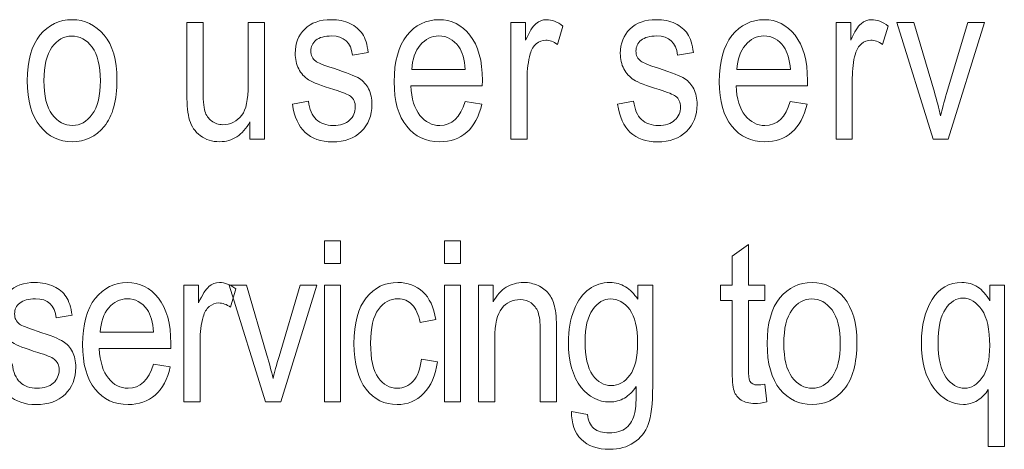
# Model space of a CAD drawing. Units: inches. Extents: x 2137 to 2643, y 740 to 1423.
# Drawn here: x 2203 to 2216, y 1205 to 1211 of the extents above; entities that cross this region are included whole.
import ezdxf

# ---------------------------------------------------------------- set-up
doc = ezdxf.new("R2010")
doc.units = ezdxf.units.IN
doc.header["$MEASUREMENT"] = 0

msp = doc.modelspace()

# ---------------------------------------------------------------- linework, layer by layer
at = {"color": 7, "lineweight": 13}
for points, knots in [([(2202.891, 1209.923), (2202.891, 1210.195), (2202.948, 1210.4), (2203.063, 1210.539), (2203.063, 1210.539), (2203.177, 1210.677), (2203.322, 1210.747), (2203.497, 1210.747), (2203.497, 1210.747), (2203.669, 1210.747), (2203.813, 1210.677), (2203.929, 1210.539), (2203.929, 1210.539), (2204.045, 1210.4), (2204.103, 1210.201), (2204.103, 1209.939), (2204.103, 1209.939), (2204.103, 1209.656), (2204.046, 1209.445), (2203.932, 1209.306), (2203.932, 1209.306), (2203.818, 1209.168), (2203.673, 1209.099), (2203.497, 1209.099), (2203.497, 1209.099), (2203.324, 1209.099), (2203.179, 1209.168), (2203.064, 1209.307), (2203.064, 1209.307), (2202.949, 1209.446), (2202.891, 1209.652), (2202.891, 1209.923)], [0, 0, 0, 0, 0.125, 0.125, 0.125, 0.125, 0.25, 0.25, 0.25, 0.25, 0.375, 0.375, 0.375, 0.375, 0.5, 0.5, 0.5, 0.5, 0.625, 0.625, 0.625, 0.625, 0.75, 0.75, 0.75, 0.75, 0.875, 0.875, 0.875, 0.875, 1, 1, 1, 1]), ([(2206.474, 1209.605), (2206.474, 1209.605), (2206.691, 1209.647), (2206.691, 1209.647), (2206.691, 1209.647), (2206.703, 1209.535), (2206.739, 1209.453), (2206.796, 1209.4), (2206.796, 1209.4), (2206.853, 1209.346), (2206.93, 1209.318), (2207.024, 1209.318), (2207.024, 1209.318), (2207.12, 1209.318), (2207.193, 1209.342), (2207.245, 1209.389), (2207.245, 1209.389), (2207.297, 1209.436), (2207.323, 1209.496), (2207.323, 1209.568), (2207.323, 1209.568), (2207.323, 1209.631), (2207.301, 1209.679), (2207.256, 1209.713), (2207.256, 1209.713), (2207.226, 1209.737), (2207.151, 1209.767), (2207.034, 1209.802), (2207.034, 1209.802), (2206.863, 1209.855), (2206.749, 1209.899), (2206.692, 1209.936), (2206.692, 1209.936), (2206.635, 1209.972), (2206.59, 1210.021), (2206.558, 1210.083), (2206.558, 1210.083), (2206.527, 1210.144), (2206.511, 1210.214), (2206.511, 1210.292), (2206.511, 1210.292), (2206.511, 1210.427), (2206.554, 1210.537), (2206.64, 1210.621), (2206.64, 1210.621), (2206.726, 1210.705), (2206.846, 1210.747), (2206.998, 1210.747), (2206.998, 1210.747), (2207.094, 1210.747), (2207.178, 1210.729), (2207.251, 1210.695), (2207.251, 1210.695), (2207.324, 1210.66), (2207.379, 1210.613), (2207.418, 1210.555), (2207.418, 1210.555), (2207.457, 1210.496), (2207.484, 1210.413), (2207.498, 1210.305), (2207.498, 1210.305), (2207.498, 1210.305), (2207.284, 1210.269), (2207.284, 1210.269), (2207.284, 1210.269), (2207.265, 1210.44), (2207.171, 1210.527), (2207.004, 1210.527), (2207.004, 1210.527), (2206.909, 1210.527), (2206.838, 1210.507), (2206.791, 1210.47), (2206.791, 1210.47), (2206.745, 1210.432), (2206.722, 1210.383), (2206.722, 1210.324), (2206.722, 1210.324), (2206.722, 1210.265), (2206.744, 1210.219), (2206.788, 1210.185), (2206.788, 1210.185), (2206.815, 1210.165), (2206.894, 1210.134), (2207.026, 1210.091), (2207.026, 1210.091), (2207.207, 1210.032), (2207.324, 1209.985), (2207.378, 1209.952), (2207.378, 1209.952), (2207.431, 1209.917), (2207.473, 1209.871), (2207.503, 1209.812), (2207.503, 1209.812), (2207.532, 1209.753), (2207.547, 1209.683), (2207.547, 1209.602), (2207.547, 1209.602), (2207.547, 1209.452), (2207.499, 1209.33), (2207.404, 1209.237), (2207.404, 1209.237), (2207.308, 1209.144), (2207.178, 1209.097), (2207.013, 1209.097), (2207.013, 1209.097), (2206.703, 1209.097), (2206.523, 1209.267), (2206.474, 1209.605)], [0, 0, 0, 0, 0.037037, 0.037037, 0.037037, 0.037037, 0.074074, 0.074074, 0.074074, 0.074074, 0.111111, 0.111111, 0.111111, 0.111111, 0.148148, 0.148148, 0.148148, 0.148148, 0.185185, 0.185185, 0.185185, 0.185185, 0.222222, 0.222222, 0.222222, 0.222222, 0.259259, 0.259259, 0.259259, 0.259259, 0.296296, 0.296296, 0.296296, 0.296296, 0.333333, 0.333333, 0.333333, 0.333333, 0.37037, 0.37037, 0.37037, 0.37037, 0.407407, 0.407407, 0.407407, 0.407407, 0.444444, 0.444444, 0.444444, 0.444444, 0.481481, 0.481481, 0.481481, 0.481481, 0.518519, 0.518519, 0.518519, 0.518519, 0.555556, 0.555556, 0.555556, 0.555556, 0.592593, 0.592593, 0.592593, 0.592593, 0.62963, 0.62963, 0.62963, 0.62963, 0.666667, 0.666667, 0.666667, 0.666667, 0.703704, 0.703704, 0.703704, 0.703704, 0.740741, 0.740741, 0.740741, 0.740741, 0.777778, 0.777778, 0.777778, 0.777778, 0.814815, 0.814815, 0.814815, 0.814815, 0.851852, 0.851852, 0.851852, 0.851852, 0.888889, 0.888889, 0.888889, 0.888889, 0.925926, 0.925926, 0.925926, 0.925926, 0.962963, 0.962963, 0.962963, 0.962963, 1, 1, 1, 1]), ([(2208.807, 1209.642), (2208.807, 1209.642), (2209.032, 1209.608), (2209.032, 1209.608), (2209.032, 1209.608), (2208.995, 1209.44), (2208.926, 1209.313), (2208.828, 1209.227), (2208.828, 1209.227), (2208.73, 1209.141), (2208.608, 1209.099), (2208.462, 1209.099), (2208.462, 1209.099), (2208.279, 1209.099), (2208.131, 1209.168), (2208.017, 1209.307), (2208.017, 1209.307), (2207.904, 1209.446), (2207.848, 1209.647), (2207.848, 1209.909), (2207.848, 1209.909), (2207.848, 1210.181), (2207.905, 1210.389), (2208.019, 1210.532), (2208.019, 1210.532), (2208.133, 1210.675), (2208.278, 1210.747), (2208.453, 1210.747), (2208.453, 1210.747), (2208.62, 1210.747), (2208.76, 1210.676), (2208.872, 1210.536), (2208.872, 1210.536), (2208.984, 1210.395), (2209.04, 1210.192), (2209.04, 1209.926), (2209.04, 1209.926), (2209.04, 1209.926), (2209.038, 1209.855), (2209.038, 1209.855), (2209.038, 1209.855), (2209.038, 1209.855), (2208.073, 1209.855), (2208.073, 1209.855), (2208.073, 1209.855), (2208.082, 1209.677), (2208.123, 1209.544), (2208.196, 1209.453), (2208.196, 1209.453), (2208.27, 1209.364), (2208.359, 1209.318), (2208.464, 1209.318), (2208.464, 1209.318), (2208.628, 1209.318), (2208.743, 1209.426), (2208.807, 1209.642)], [0, 0, 0, 0, 0.071429, 0.071429, 0.071429, 0.071429, 0.142857, 0.142857, 0.142857, 0.142857, 0.214286, 0.214286, 0.214286, 0.214286, 0.285714, 0.285714, 0.285714, 0.285714, 0.357143, 0.357143, 0.357143, 0.357143, 0.428571, 0.428571, 0.428571, 0.428571, 0.5, 0.5, 0.5, 0.5, 0.571429, 0.571429, 0.571429, 0.571429, 0.642857, 0.642857, 0.642857, 0.642857, 0.714286, 0.714286, 0.714286, 0.714286, 0.785714, 0.785714, 0.785714, 0.785714, 0.857143, 0.857143, 0.857143, 0.857143, 0.928571, 0.928571, 0.928571, 0.928571, 1, 1, 1, 1]), ([(2209.426, 1209.134), (2209.426, 1209.134), (2209.426, 1210.711), (2209.426, 1210.711), (2209.426, 1210.711), (2209.426, 1210.711), (2209.624, 1210.711), (2209.624, 1210.711), (2209.624, 1210.711), (2209.624, 1210.711), (2209.624, 1210.472), (2209.624, 1210.472), (2209.624, 1210.472), (2209.674, 1210.583), (2209.72, 1210.656), (2209.763, 1210.693), (2209.763, 1210.693), (2209.805, 1210.729), (2209.852, 1210.747), (2209.904, 1210.747), (2209.904, 1210.747), (2209.977, 1210.747), (2210.052, 1210.718), (2210.128, 1210.661), (2210.128, 1210.661), (2210.128, 1210.661), (2210.054, 1210.412), (2210.054, 1210.412), (2210.054, 1210.412), (2210, 1210.451), (2209.947, 1210.471), (2209.895, 1210.471), (2209.895, 1210.471), (2209.849, 1210.471), (2209.806, 1210.454), (2209.767, 1210.422), (2209.767, 1210.422), (2209.729, 1210.389), (2209.701, 1210.343), (2209.686, 1210.285), (2209.686, 1210.285), (2209.658, 1210.183), (2209.644, 1210.074), (2209.644, 1209.96), (2209.644, 1209.96), (2209.644, 1209.96), (2209.644, 1209.134), (2209.644, 1209.134), (2209.644, 1209.134), (2209.644, 1209.134), (2209.426, 1209.134), (2209.426, 1209.134)], [0, 0, 0, 0, 0.076923, 0.076923, 0.076923, 0.076923, 0.153846, 0.153846, 0.153846, 0.153846, 0.230769, 0.230769, 0.230769, 0.230769, 0.307692, 0.307692, 0.307692, 0.307692, 0.384615, 0.384615, 0.384615, 0.384615, 0.461538, 0.461538, 0.461538, 0.461538, 0.538462, 0.538462, 0.538462, 0.538462, 0.615385, 0.615385, 0.615385, 0.615385, 0.692308, 0.692308, 0.692308, 0.692308, 0.769231, 0.769231, 0.769231, 0.769231, 0.846154, 0.846154, 0.846154, 0.846154, 0.923077, 0.923077, 0.923077, 0.923077, 1, 1, 1, 1]), ([(2210.866, 1209.605), (2210.866, 1209.605), (2211.083, 1209.647), (2211.083, 1209.647), (2211.083, 1209.647), (2211.096, 1209.535), (2211.131, 1209.453), (2211.188, 1209.4), (2211.188, 1209.4), (2211.246, 1209.346), (2211.322, 1209.318), (2211.417, 1209.318), (2211.417, 1209.318), (2211.512, 1209.318), (2211.586, 1209.342), (2211.637, 1209.389), (2211.637, 1209.389), (2211.69, 1209.436), (2211.716, 1209.496), (2211.716, 1209.568), (2211.716, 1209.568), (2211.716, 1209.631), (2211.693, 1209.679), (2211.649, 1209.713), (2211.649, 1209.713), (2211.618, 1209.737), (2211.544, 1209.767), (2211.426, 1209.802), (2211.426, 1209.802), (2211.256, 1209.855), (2211.142, 1209.899), (2211.084, 1209.936), (2211.084, 1209.936), (2211.027, 1209.972), (2210.982, 1210.021), (2210.951, 1210.083), (2210.951, 1210.083), (2210.919, 1210.144), (2210.903, 1210.214), (2210.903, 1210.292), (2210.903, 1210.292), (2210.903, 1210.427), (2210.947, 1210.537), (2211.032, 1210.621), (2211.032, 1210.621), (2211.119, 1210.705), (2211.238, 1210.747), (2211.39, 1210.747), (2211.39, 1210.747), (2211.486, 1210.747), (2211.57, 1210.729), (2211.643, 1210.695), (2211.643, 1210.695), (2211.716, 1210.66), (2211.772, 1210.613), (2211.811, 1210.555), (2211.811, 1210.555), (2211.849, 1210.496), (2211.876, 1210.413), (2211.891, 1210.305), (2211.891, 1210.305), (2211.891, 1210.305), (2211.677, 1210.269), (2211.677, 1210.269), (2211.677, 1210.269), (2211.657, 1210.44), (2211.563, 1210.527), (2211.396, 1210.527), (2211.396, 1210.527), (2211.301, 1210.527), (2211.231, 1210.507), (2211.184, 1210.47), (2211.184, 1210.47), (2211.138, 1210.432), (2211.114, 1210.383), (2211.114, 1210.324), (2211.114, 1210.324), (2211.114, 1210.265), (2211.137, 1210.219), (2211.181, 1210.185), (2211.181, 1210.185), (2211.208, 1210.165), (2211.287, 1210.134), (2211.419, 1210.091), (2211.419, 1210.091), (2211.6, 1210.032), (2211.717, 1209.985), (2211.771, 1209.952), (2211.771, 1209.952), (2211.824, 1209.917), (2211.865, 1209.871), (2211.895, 1209.812), (2211.895, 1209.812), (2211.925, 1209.753), (2211.94, 1209.683), (2211.94, 1209.602), (2211.94, 1209.602), (2211.94, 1209.452), (2211.892, 1209.33), (2211.796, 1209.237), (2211.796, 1209.237), (2211.701, 1209.144), (2211.57, 1209.097), (2211.405, 1209.097), (2211.405, 1209.097), (2211.095, 1209.097), (2210.916, 1209.267), (2210.866, 1209.605)], [0, 0, 0, 0, 0.037037, 0.037037, 0.037037, 0.037037, 0.074074, 0.074074, 0.074074, 0.074074, 0.111111, 0.111111, 0.111111, 0.111111, 0.148148, 0.148148, 0.148148, 0.148148, 0.185185, 0.185185, 0.185185, 0.185185, 0.222222, 0.222222, 0.222222, 0.222222, 0.259259, 0.259259, 0.259259, 0.259259, 0.296296, 0.296296, 0.296296, 0.296296, 0.333333, 0.333333, 0.333333, 0.333333, 0.37037, 0.37037, 0.37037, 0.37037, 0.407407, 0.407407, 0.407407, 0.407407, 0.444444, 0.444444, 0.444444, 0.444444, 0.481481, 0.481481, 0.481481, 0.481481, 0.518519, 0.518519, 0.518519, 0.518519, 0.555556, 0.555556, 0.555556, 0.555556, 0.592593, 0.592593, 0.592593, 0.592593, 0.62963, 0.62963, 0.62963, 0.62963, 0.666667, 0.666667, 0.666667, 0.666667, 0.703704, 0.703704, 0.703704, 0.703704, 0.740741, 0.740741, 0.740741, 0.740741, 0.777778, 0.777778, 0.777778, 0.777778, 0.814815, 0.814815, 0.814815, 0.814815, 0.851852, 0.851852, 0.851852, 0.851852, 0.888889, 0.888889, 0.888889, 0.888889, 0.925926, 0.925926, 0.925926, 0.925926, 0.962963, 0.962963, 0.962963, 0.962963, 1, 1, 1, 1]), ([(2213.199, 1209.642), (2213.199, 1209.642), (2213.425, 1209.608), (2213.425, 1209.608), (2213.425, 1209.608), (2213.387, 1209.44), (2213.319, 1209.313), (2213.221, 1209.227), (2213.221, 1209.227), (2213.122, 1209.141), (2213, 1209.099), (2212.855, 1209.099), (2212.855, 1209.099), (2212.671, 1209.099), (2212.523, 1209.168), (2212.41, 1209.307), (2212.41, 1209.307), (2212.297, 1209.446), (2212.24, 1209.647), (2212.24, 1209.909), (2212.24, 1209.909), (2212.24, 1210.181), (2212.297, 1210.389), (2212.411, 1210.532), (2212.411, 1210.532), (2212.526, 1210.675), (2212.671, 1210.747), (2212.846, 1210.747), (2212.846, 1210.747), (2213.013, 1210.747), (2213.153, 1210.676), (2213.264, 1210.536), (2213.264, 1210.536), (2213.376, 1210.395), (2213.432, 1210.192), (2213.432, 1209.926), (2213.432, 1209.926), (2213.432, 1209.926), (2213.431, 1209.855), (2213.431, 1209.855), (2213.431, 1209.855), (2213.431, 1209.855), (2212.466, 1209.855), (2212.466, 1209.855), (2212.466, 1209.855), (2212.475, 1209.677), (2212.516, 1209.544), (2212.589, 1209.453), (2212.589, 1209.453), (2212.662, 1209.364), (2212.751, 1209.318), (2212.856, 1209.318), (2212.856, 1209.318), (2213.021, 1209.318), (2213.135, 1209.426), (2213.199, 1209.642)], [0, 0, 0, 0, 0.071429, 0.071429, 0.071429, 0.071429, 0.142857, 0.142857, 0.142857, 0.142857, 0.214286, 0.214286, 0.214286, 0.214286, 0.285714, 0.285714, 0.285714, 0.285714, 0.357143, 0.357143, 0.357143, 0.357143, 0.428571, 0.428571, 0.428571, 0.428571, 0.5, 0.5, 0.5, 0.5, 0.571429, 0.571429, 0.571429, 0.571429, 0.642857, 0.642857, 0.642857, 0.642857, 0.714286, 0.714286, 0.714286, 0.714286, 0.785714, 0.785714, 0.785714, 0.785714, 0.857143, 0.857143, 0.857143, 0.857143, 0.928571, 0.928571, 0.928571, 0.928571, 1, 1, 1, 1]), ([(2213.818, 1209.134), (2213.818, 1209.134), (2213.818, 1210.711), (2213.818, 1210.711), (2213.818, 1210.711), (2213.818, 1210.711), (2214.016, 1210.711), (2214.016, 1210.711), (2214.016, 1210.711), (2214.016, 1210.711), (2214.016, 1210.472), (2214.016, 1210.472), (2214.016, 1210.472), (2214.067, 1210.583), (2214.113, 1210.656), (2214.155, 1210.693), (2214.155, 1210.693), (2214.197, 1210.729), (2214.244, 1210.747), (2214.297, 1210.747), (2214.297, 1210.747), (2214.37, 1210.747), (2214.445, 1210.718), (2214.521, 1210.661), (2214.521, 1210.661), (2214.521, 1210.661), (2214.447, 1210.412), (2214.447, 1210.412), (2214.447, 1210.412), (2214.392, 1210.451), (2214.339, 1210.471), (2214.288, 1210.471), (2214.288, 1210.471), (2214.241, 1210.471), (2214.199, 1210.454), (2214.16, 1210.422), (2214.16, 1210.422), (2214.121, 1210.389), (2214.094, 1210.343), (2214.078, 1210.285), (2214.078, 1210.285), (2214.05, 1210.183), (2214.037, 1210.074), (2214.037, 1209.96), (2214.037, 1209.96), (2214.037, 1209.96), (2214.037, 1209.134), (2214.037, 1209.134), (2214.037, 1209.134), (2214.037, 1209.134), (2213.818, 1209.134), (2213.818, 1209.134)], [0, 0, 0, 0, 0.076923, 0.076923, 0.076923, 0.076923, 0.153846, 0.153846, 0.153846, 0.153846, 0.230769, 0.230769, 0.230769, 0.230769, 0.307692, 0.307692, 0.307692, 0.307692, 0.384615, 0.384615, 0.384615, 0.384615, 0.461538, 0.461538, 0.461538, 0.461538, 0.538462, 0.538462, 0.538462, 0.538462, 0.615385, 0.615385, 0.615385, 0.615385, 0.692308, 0.692308, 0.692308, 0.692308, 0.769231, 0.769231, 0.769231, 0.769231, 0.846154, 0.846154, 0.846154, 0.846154, 0.923077, 0.923077, 0.923077, 0.923077, 1, 1, 1, 1]), ([(2205.9, 1209.134), (2205.9, 1209.134), (2205.9, 1209.366), (2205.9, 1209.366), (2205.9, 1209.366), (2205.85, 1209.277), (2205.79, 1209.21), (2205.722, 1209.166), (2205.722, 1209.166), (2205.654, 1209.121), (2205.577, 1209.099), (2205.491, 1209.099), (2205.491, 1209.099), (2205.388, 1209.099), (2205.302, 1209.126), (2205.229, 1209.181), (2205.229, 1209.181), (2205.157, 1209.236), (2205.109, 1209.306), (2205.084, 1209.39), (2205.084, 1209.39), (2205.06, 1209.474), (2205.048, 1209.588), (2205.048, 1209.734), (2205.048, 1209.734), (2205.048, 1209.734), (2205.048, 1210.711), (2205.048, 1210.711), (2205.048, 1210.711), (2205.048, 1210.711), (2205.266, 1210.711), (2205.266, 1210.711), (2205.266, 1210.711), (2205.266, 1210.711), (2205.266, 1209.837), (2205.266, 1209.837), (2205.266, 1209.837), (2205.266, 1209.674), (2205.274, 1209.565), (2205.291, 1209.511), (2205.291, 1209.511), (2205.307, 1209.456), (2205.337, 1209.412), (2205.381, 1209.379), (2205.381, 1209.379), (2205.425, 1209.346), (2205.476, 1209.329), (2205.532, 1209.329), (2205.532, 1209.329), (2205.637, 1209.329), (2205.723, 1209.372), (2205.79, 1209.458), (2205.79, 1209.458), (2205.848, 1209.532), (2205.876, 1209.669), (2205.876, 1209.866), (2205.876, 1209.866), (2205.876, 1209.866), (2205.876, 1210.711), (2205.876, 1210.711), (2205.876, 1210.711), (2205.876, 1210.711), (2206.096, 1210.711), (2206.096, 1210.711), (2206.096, 1210.711), (2206.096, 1210.711), (2206.096, 1209.134), (2206.096, 1209.134), (2206.096, 1209.134), (2206.096, 1209.134), (2205.9, 1209.134), (2205.9, 1209.134)], [0, 0, 0, 0, 0.055556, 0.055556, 0.055556, 0.055556, 0.111111, 0.111111, 0.111111, 0.111111, 0.166667, 0.166667, 0.166667, 0.166667, 0.222222, 0.222222, 0.222222, 0.222222, 0.277778, 0.277778, 0.277778, 0.277778, 0.333333, 0.333333, 0.333333, 0.333333, 0.388889, 0.388889, 0.388889, 0.388889, 0.444444, 0.444444, 0.444444, 0.444444, 0.5, 0.5, 0.5, 0.5, 0.555556, 0.555556, 0.555556, 0.555556, 0.611111, 0.611111, 0.611111, 0.611111, 0.666667, 0.666667, 0.666667, 0.666667, 0.722222, 0.722222, 0.722222, 0.722222, 0.777778, 0.777778, 0.777778, 0.777778, 0.833333, 0.833333, 0.833333, 0.833333, 0.888889, 0.888889, 0.888889, 0.888889, 0.944444, 0.944444, 0.944444, 0.944444, 1, 1, 1, 1]), ([(2215.129, 1209.134), (2215.129, 1209.134), (2214.638, 1210.711), (2214.638, 1210.711), (2214.638, 1210.711), (2214.638, 1210.711), (2214.869, 1210.711), (2214.869, 1210.711), (2214.869, 1210.711), (2214.869, 1210.711), (2215.146, 1209.767), (2215.146, 1209.767), (2215.146, 1209.767), (2215.178, 1209.66), (2215.206, 1209.554), (2215.229, 1209.449), (2215.229, 1209.449), (2215.249, 1209.532), (2215.275, 1209.632), (2215.31, 1209.749), (2215.31, 1209.749), (2215.31, 1209.749), (2215.598, 1210.711), (2215.598, 1210.711), (2215.598, 1210.711), (2215.598, 1210.711), (2215.823, 1210.711), (2215.823, 1210.711), (2215.823, 1210.711), (2215.823, 1210.711), (2215.334, 1209.134), (2215.334, 1209.134), (2215.334, 1209.134), (2215.334, 1209.134), (2215.129, 1209.134), (2215.129, 1209.134)], [0, 0, 0, 0, 0.111111, 0.111111, 0.111111, 0.111111, 0.222222, 0.222222, 0.222222, 0.222222, 0.333333, 0.333333, 0.333333, 0.333333, 0.444444, 0.444444, 0.444444, 0.444444, 0.555556, 0.555556, 0.555556, 0.555556, 0.666667, 0.666667, 0.666667, 0.666667, 0.777778, 0.777778, 0.777778, 0.777778, 0.888889, 0.888889, 0.888889, 0.888889, 1, 1, 1, 1]), ([(2203.116, 1209.923), (2203.116, 1209.718), (2203.152, 1209.567), (2203.227, 1209.468), (2203.227, 1209.468), (2203.301, 1209.368), (2203.393, 1209.318), (2203.503, 1209.318), (2203.503, 1209.318), (2203.606, 1209.318), (2203.694, 1209.368), (2203.768, 1209.469), (2203.768, 1209.469), (2203.842, 1209.57), (2203.879, 1209.721), (2203.879, 1209.923), (2203.879, 1209.923), (2203.879, 1210.125), (2203.841, 1210.277), (2203.767, 1210.376), (2203.767, 1210.376), (2203.693, 1210.476), (2203.601, 1210.526), (2203.491, 1210.526), (2203.491, 1210.526), (2203.387, 1210.526), (2203.298, 1210.475), (2203.225, 1210.375), (2203.225, 1210.375), (2203.152, 1210.275), (2203.116, 1210.125), (2203.116, 1209.923)], [0, 0, 0, 0, 0.125, 0.125, 0.125, 0.125, 0.25, 0.25, 0.25, 0.25, 0.375, 0.375, 0.375, 0.375, 0.5, 0.5, 0.5, 0.5, 0.625, 0.625, 0.625, 0.625, 0.75, 0.75, 0.75, 0.75, 0.875, 0.875, 0.875, 0.875, 1, 1, 1, 1]), ([(2208.087, 1210.074), (2208.087, 1210.074), (2208.808, 1210.074), (2208.808, 1210.074), (2208.808, 1210.074), (2208.798, 1210.211), (2208.769, 1210.313), (2208.721, 1210.38), (2208.721, 1210.38), (2208.65, 1210.478), (2208.561, 1210.527), (2208.452, 1210.527), (2208.452, 1210.527), (2208.354, 1210.527), (2208.27, 1210.486), (2208.201, 1210.404), (2208.201, 1210.404), (2208.131, 1210.323), (2208.093, 1210.213), (2208.087, 1210.074)], [0, 0, 0, 0, 0.2, 0.2, 0.2, 0.2, 0.4, 0.4, 0.4, 0.4, 0.6, 0.6, 0.6, 0.6, 0.8, 0.8, 0.8, 0.8, 1, 1, 1, 1]), ([(2212.479, 1210.074), (2212.479, 1210.074), (2213.2, 1210.074), (2213.2, 1210.074), (2213.2, 1210.074), (2213.191, 1210.211), (2213.161, 1210.313), (2213.113, 1210.38), (2213.113, 1210.38), (2213.043, 1210.478), (2212.953, 1210.527), (2212.844, 1210.527), (2212.844, 1210.527), (2212.746, 1210.527), (2212.663, 1210.486), (2212.593, 1210.404), (2212.593, 1210.404), (2212.524, 1210.323), (2212.486, 1210.213), (2212.479, 1210.074)], [0, 0, 0, 0, 0.2, 0.2, 0.2, 0.2, 0.4, 0.4, 0.4, 0.4, 0.6, 0.6, 0.6, 0.6, 0.8, 0.8, 0.8, 0.8, 1, 1, 1, 1]), ([(2206.905, 1207.454), (2206.905, 1207.454), (2206.905, 1207.762), (2206.905, 1207.762), (2206.905, 1207.762), (2206.905, 1207.762), (2207.123, 1207.762), (2207.123, 1207.762), (2207.123, 1207.762), (2207.123, 1207.762), (2207.123, 1207.454), (2207.123, 1207.454), (2207.123, 1207.454), (2207.123, 1207.454), (2206.905, 1207.454), (2206.905, 1207.454)], [0, 0, 0, 0, 0.25, 0.25, 0.25, 0.25, 0.5, 0.5, 0.5, 0.5, 0.75, 0.75, 0.75, 0.75, 1, 1, 1, 1]), ([(2208.526, 1207.454), (2208.526, 1207.454), (2208.526, 1207.762), (2208.526, 1207.762), (2208.526, 1207.762), (2208.526, 1207.762), (2208.744, 1207.762), (2208.744, 1207.762), (2208.744, 1207.762), (2208.744, 1207.762), (2208.744, 1207.454), (2208.744, 1207.454), (2208.744, 1207.454), (2208.744, 1207.454), (2208.526, 1207.454), (2208.526, 1207.454)], [0, 0, 0, 0, 0.25, 0.25, 0.25, 0.25, 0.5, 0.5, 0.5, 0.5, 0.75, 0.75, 0.75, 0.75, 1, 1, 1, 1]), ([(2212.854, 1205.824), (2212.854, 1205.824), (2212.884, 1205.588), (2212.884, 1205.588), (2212.884, 1205.588), (2212.824, 1205.572), (2212.769, 1205.564), (2212.721, 1205.564), (2212.721, 1205.564), (2212.644, 1205.564), (2212.583, 1205.58), (2212.536, 1205.609), (2212.536, 1205.609), (2212.49, 1205.64), (2212.458, 1205.681), (2212.44, 1205.733), (2212.44, 1205.733), (2212.423, 1205.786), (2212.414, 1205.891), (2212.414, 1206.046), (2212.414, 1206.046), (2212.414, 1206.046), (2212.414, 1206.954), (2212.414, 1206.954), (2212.414, 1206.954), (2212.414, 1206.954), (2212.255, 1206.954), (2212.255, 1206.954), (2212.255, 1206.954), (2212.255, 1206.954), (2212.255, 1207.162), (2212.255, 1207.162), (2212.255, 1207.162), (2212.255, 1207.162), (2212.414, 1207.162), (2212.414, 1207.162), (2212.414, 1207.162), (2212.414, 1207.162), (2212.414, 1207.552), (2212.414, 1207.552), (2212.414, 1207.552), (2212.414, 1207.552), (2212.633, 1207.712), (2212.633, 1207.712), (2212.633, 1207.712), (2212.633, 1207.712), (2212.633, 1207.162), (2212.633, 1207.162), (2212.633, 1207.162), (2212.633, 1207.162), (2212.854, 1207.162), (2212.854, 1207.162), (2212.854, 1207.162), (2212.854, 1207.162), (2212.854, 1206.954), (2212.854, 1206.954), (2212.854, 1206.954), (2212.854, 1206.954), (2212.633, 1206.954), (2212.633, 1206.954), (2212.633, 1206.954), (2212.633, 1206.954), (2212.633, 1206.032), (2212.633, 1206.032), (2212.633, 1206.032), (2212.633, 1205.947), (2212.639, 1205.892), (2212.652, 1205.867), (2212.652, 1205.867), (2212.671, 1205.831), (2212.706, 1205.814), (2212.758, 1205.814), (2212.758, 1205.814), (2212.782, 1205.814), (2212.814, 1205.817), (2212.854, 1205.824)], [0, 0, 0, 0, 0.052632, 0.052632, 0.052632, 0.052632, 0.105263, 0.105263, 0.105263, 0.105263, 0.157895, 0.157895, 0.157895, 0.157895, 0.210526, 0.210526, 0.210526, 0.210526, 0.263158, 0.263158, 0.263158, 0.263158, 0.315789, 0.315789, 0.315789, 0.315789, 0.368421, 0.368421, 0.368421, 0.368421, 0.421053, 0.421053, 0.421053, 0.421053, 0.473684, 0.473684, 0.473684, 0.473684, 0.526316, 0.526316, 0.526316, 0.526316, 0.578947, 0.578947, 0.578947, 0.578947, 0.631579, 0.631579, 0.631579, 0.631579, 0.684211, 0.684211, 0.684211, 0.684211, 0.736842, 0.736842, 0.736842, 0.736842, 0.789474, 0.789474, 0.789474, 0.789474, 0.842105, 0.842105, 0.842105, 0.842105, 0.894737, 0.894737, 0.894737, 0.894737, 0.947368, 0.947368, 0.947368, 0.947368, 1, 1, 1, 1]), ([(2202.472, 1206.056), (2202.472, 1206.056), (2202.689, 1206.097), (2202.689, 1206.097), (2202.689, 1206.097), (2202.701, 1205.986), (2202.737, 1205.904), (2202.794, 1205.85), (2202.794, 1205.85), (2202.851, 1205.796), (2202.928, 1205.769), (2203.023, 1205.769), (2203.023, 1205.769), (2203.118, 1205.769), (2203.191, 1205.793), (2203.243, 1205.839), (2203.243, 1205.839), (2203.295, 1205.887), (2203.321, 1205.946), (2203.321, 1206.018), (2203.321, 1206.018), (2203.321, 1206.081), (2203.299, 1206.129), (2203.254, 1206.164), (2203.254, 1206.164), (2203.224, 1206.188), (2203.149, 1206.218), (2203.032, 1206.253), (2203.032, 1206.253), (2202.861, 1206.306), (2202.748, 1206.35), (2202.69, 1206.386), (2202.69, 1206.386), (2202.633, 1206.423), (2202.588, 1206.472), (2202.556, 1206.534), (2202.556, 1206.534), (2202.525, 1206.595), (2202.509, 1206.665), (2202.509, 1206.743), (2202.509, 1206.743), (2202.509, 1206.877), (2202.552, 1206.987), (2202.638, 1207.071), (2202.638, 1207.071), (2202.724, 1207.155), (2202.844, 1207.198), (2202.996, 1207.198), (2202.996, 1207.198), (2203.092, 1207.198), (2203.176, 1207.18), (2203.249, 1207.145), (2203.249, 1207.145), (2203.322, 1207.111), (2203.377, 1207.064), (2203.416, 1207.006), (2203.416, 1207.006), (2203.455, 1206.947), (2203.482, 1206.864), (2203.496, 1206.755), (2203.496, 1206.755), (2203.496, 1206.755), (2203.283, 1206.719), (2203.283, 1206.719), (2203.283, 1206.719), (2203.263, 1206.891), (2203.169, 1206.978), (2203.002, 1206.978), (2203.002, 1206.978), (2202.907, 1206.978), (2202.836, 1206.958), (2202.79, 1206.92), (2202.79, 1206.92), (2202.743, 1206.882), (2202.72, 1206.834), (2202.72, 1206.775), (2202.72, 1206.775), (2202.72, 1206.715), (2202.742, 1206.67), (2202.786, 1206.636), (2202.786, 1206.636), (2202.813, 1206.616), (2202.892, 1206.585), (2203.024, 1206.541), (2203.024, 1206.541), (2203.206, 1206.483), (2203.323, 1206.436), (2203.376, 1206.402), (2203.376, 1206.402), (2203.43, 1206.368), (2203.471, 1206.322), (2203.501, 1206.262), (2203.501, 1206.262), (2203.53, 1206.204), (2203.546, 1206.134), (2203.546, 1206.053), (2203.546, 1206.053), (2203.546, 1205.902), (2203.497, 1205.781), (2203.402, 1205.687), (2203.402, 1205.687), (2203.306, 1205.595), (2203.176, 1205.548), (2203.011, 1205.548), (2203.011, 1205.548), (2202.701, 1205.548), (2202.521, 1205.717), (2202.472, 1206.056)], [0, 0, 0, 0, 0.037037, 0.037037, 0.037037, 0.037037, 0.074074, 0.074074, 0.074074, 0.074074, 0.111111, 0.111111, 0.111111, 0.111111, 0.148148, 0.148148, 0.148148, 0.148148, 0.185185, 0.185185, 0.185185, 0.185185, 0.222222, 0.222222, 0.222222, 0.222222, 0.259259, 0.259259, 0.259259, 0.259259, 0.296296, 0.296296, 0.296296, 0.296296, 0.333333, 0.333333, 0.333333, 0.333333, 0.37037, 0.37037, 0.37037, 0.37037, 0.407407, 0.407407, 0.407407, 0.407407, 0.444444, 0.444444, 0.444444, 0.444444, 0.481481, 0.481481, 0.481481, 0.481481, 0.518519, 0.518519, 0.518519, 0.518519, 0.555556, 0.555556, 0.555556, 0.555556, 0.592593, 0.592593, 0.592593, 0.592593, 0.62963, 0.62963, 0.62963, 0.62963, 0.666667, 0.666667, 0.666667, 0.666667, 0.703704, 0.703704, 0.703704, 0.703704, 0.740741, 0.740741, 0.740741, 0.740741, 0.777778, 0.777778, 0.777778, 0.777778, 0.814815, 0.814815, 0.814815, 0.814815, 0.851852, 0.851852, 0.851852, 0.851852, 0.888889, 0.888889, 0.888889, 0.888889, 0.925926, 0.925926, 0.925926, 0.925926, 0.962963, 0.962963, 0.962963, 0.962963, 1, 1, 1, 1]), ([(2204.597, 1206.093), (2204.597, 1206.093), (2204.823, 1206.059), (2204.823, 1206.059), (2204.823, 1206.059), (2204.785, 1205.891), (2204.717, 1205.763), (2204.619, 1205.678), (2204.619, 1205.678), (2204.52, 1205.592), (2204.398, 1205.549), (2204.253, 1205.549), (2204.253, 1205.549), (2204.069, 1205.549), (2203.921, 1205.619), (2203.808, 1205.758), (2203.808, 1205.758), (2203.695, 1205.897), (2203.638, 1206.098), (2203.638, 1206.359), (2203.638, 1206.359), (2203.638, 1206.632), (2203.695, 1206.839), (2203.809, 1206.982), (2203.809, 1206.982), (2203.924, 1207.126), (2204.069, 1207.198), (2204.244, 1207.198), (2204.244, 1207.198), (2204.411, 1207.198), (2204.55, 1207.127), (2204.662, 1206.987), (2204.662, 1206.987), (2204.774, 1206.846), (2204.83, 1206.643), (2204.83, 1206.376), (2204.83, 1206.376), (2204.83, 1206.376), (2204.829, 1206.305), (2204.829, 1206.305), (2204.829, 1206.305), (2204.829, 1206.305), (2203.863, 1206.305), (2203.863, 1206.305), (2203.863, 1206.305), (2203.873, 1206.128), (2203.914, 1205.994), (2203.987, 1205.904), (2203.987, 1205.904), (2204.06, 1205.814), (2204.149, 1205.769), (2204.254, 1205.769), (2204.254, 1205.769), (2204.418, 1205.769), (2204.533, 1205.877), (2204.597, 1206.093)], [0, 0, 0, 0, 0.071429, 0.071429, 0.071429, 0.071429, 0.142857, 0.142857, 0.142857, 0.142857, 0.214286, 0.214286, 0.214286, 0.214286, 0.285714, 0.285714, 0.285714, 0.285714, 0.357143, 0.357143, 0.357143, 0.357143, 0.428571, 0.428571, 0.428571, 0.428571, 0.5, 0.5, 0.5, 0.5, 0.571429, 0.571429, 0.571429, 0.571429, 0.642857, 0.642857, 0.642857, 0.642857, 0.714286, 0.714286, 0.714286, 0.714286, 0.785714, 0.785714, 0.785714, 0.785714, 0.857143, 0.857143, 0.857143, 0.857143, 0.928571, 0.928571, 0.928571, 0.928571, 1, 1, 1, 1]), ([(2205.008, 1205.585), (2205.008, 1205.585), (2205.008, 1207.162), (2205.008, 1207.162), (2205.008, 1207.162), (2205.008, 1207.162), (2205.206, 1207.162), (2205.206, 1207.162), (2205.206, 1207.162), (2205.206, 1207.162), (2205.206, 1206.923), (2205.206, 1206.923), (2205.206, 1206.923), (2205.256, 1207.033), (2205.303, 1207.106), (2205.345, 1207.143), (2205.345, 1207.143), (2205.387, 1207.179), (2205.434, 1207.198), (2205.487, 1207.198), (2205.487, 1207.198), (2205.559, 1207.198), (2205.634, 1207.169), (2205.71, 1207.111), (2205.71, 1207.111), (2205.71, 1207.111), (2205.637, 1206.863), (2205.637, 1206.863), (2205.637, 1206.863), (2205.582, 1206.902), (2205.529, 1206.921), (2205.477, 1206.921), (2205.477, 1206.921), (2205.431, 1206.921), (2205.388, 1206.905), (2205.35, 1206.872), (2205.35, 1206.872), (2205.311, 1206.839), (2205.284, 1206.794), (2205.268, 1206.736), (2205.268, 1206.736), (2205.24, 1206.633), (2205.226, 1206.525), (2205.226, 1206.41), (2205.226, 1206.41), (2205.226, 1206.41), (2205.226, 1205.585), (2205.226, 1205.585), (2205.226, 1205.585), (2205.226, 1205.585), (2205.008, 1205.585), (2205.008, 1205.585)], [0, 0, 0, 0, 0.076923, 0.076923, 0.076923, 0.076923, 0.153846, 0.153846, 0.153846, 0.153846, 0.230769, 0.230769, 0.230769, 0.230769, 0.307692, 0.307692, 0.307692, 0.307692, 0.384615, 0.384615, 0.384615, 0.384615, 0.461538, 0.461538, 0.461538, 0.461538, 0.538462, 0.538462, 0.538462, 0.538462, 0.615385, 0.615385, 0.615385, 0.615385, 0.692308, 0.692308, 0.692308, 0.692308, 0.769231, 0.769231, 0.769231, 0.769231, 0.846154, 0.846154, 0.846154, 0.846154, 0.923077, 0.923077, 0.923077, 0.923077, 1, 1, 1, 1]), ([(2206.11, 1205.585), (2206.11, 1205.585), (2205.619, 1207.162), (2205.619, 1207.162), (2205.619, 1207.162), (2205.619, 1207.162), (2205.851, 1207.162), (2205.851, 1207.162), (2205.851, 1207.162), (2205.851, 1207.162), (2206.128, 1206.218), (2206.128, 1206.218), (2206.128, 1206.218), (2206.16, 1206.111), (2206.188, 1206.005), (2206.211, 1205.9), (2206.211, 1205.9), (2206.231, 1205.983), (2206.257, 1206.083), (2206.292, 1206.2), (2206.292, 1206.2), (2206.292, 1206.2), (2206.58, 1207.162), (2206.58, 1207.162), (2206.58, 1207.162), (2206.58, 1207.162), (2206.805, 1207.162), (2206.805, 1207.162), (2206.805, 1207.162), (2206.805, 1207.162), (2206.316, 1205.585), (2206.316, 1205.585), (2206.316, 1205.585), (2206.316, 1205.585), (2206.11, 1205.585), (2206.11, 1205.585)], [0, 0, 0, 0, 0.111111, 0.111111, 0.111111, 0.111111, 0.222222, 0.222222, 0.222222, 0.222222, 0.333333, 0.333333, 0.333333, 0.333333, 0.444444, 0.444444, 0.444444, 0.444444, 0.555556, 0.555556, 0.555556, 0.555556, 0.666667, 0.666667, 0.666667, 0.666667, 0.777778, 0.777778, 0.777778, 0.777778, 0.888889, 0.888889, 0.888889, 0.888889, 1, 1, 1, 1]), ([(2206.905, 1205.585), (2206.905, 1205.585), (2206.905, 1207.162), (2206.905, 1207.162), (2206.905, 1207.162), (2206.905, 1207.162), (2207.123, 1207.162), (2207.123, 1207.162), (2207.123, 1207.162), (2207.123, 1207.162), (2207.123, 1205.585), (2207.123, 1205.585), (2207.123, 1205.585), (2207.123, 1205.585), (2206.905, 1205.585), (2206.905, 1205.585)], [0, 0, 0, 0, 0.25, 0.25, 0.25, 0.25, 0.5, 0.5, 0.5, 0.5, 0.75, 0.75, 0.75, 0.75, 1, 1, 1, 1]), ([(2208.216, 1206.162), (2208.216, 1206.162), (2208.432, 1206.128), (2208.432, 1206.128), (2208.432, 1206.128), (2208.407, 1205.94), (2208.345, 1205.796), (2208.245, 1205.698), (2208.245, 1205.698), (2208.146, 1205.598), (2208.026, 1205.549), (2207.887, 1205.549), (2207.887, 1205.549), (2207.718, 1205.549), (2207.578, 1205.619), (2207.469, 1205.758), (2207.469, 1205.758), (2207.36, 1205.897), (2207.305, 1206.103), (2207.305, 1206.375), (2207.305, 1206.375), (2207.305, 1206.649), (2207.36, 1206.854), (2207.471, 1206.992), (2207.471, 1206.992), (2207.581, 1207.128), (2207.723, 1207.198), (2207.896, 1207.198), (2207.896, 1207.198), (2208.029, 1207.198), (2208.142, 1207.156), (2208.234, 1207.073), (2208.234, 1207.073), (2208.325, 1206.989), (2208.384, 1206.864), (2208.41, 1206.698), (2208.41, 1206.698), (2208.41, 1206.698), (2208.197, 1206.658), (2208.197, 1206.658), (2208.197, 1206.658), (2208.177, 1206.765), (2208.141, 1206.845), (2208.089, 1206.898), (2208.089, 1206.898), (2208.038, 1206.951), (2207.976, 1206.978), (2207.903, 1206.978), (2207.903, 1206.978), (2207.795, 1206.978), (2207.706, 1206.93), (2207.635, 1206.834), (2207.635, 1206.834), (2207.565, 1206.739), (2207.529, 1206.587), (2207.529, 1206.379), (2207.529, 1206.379), (2207.529, 1206.165), (2207.563, 1206.009), (2207.631, 1205.913), (2207.631, 1205.913), (2207.699, 1205.817), (2207.786, 1205.769), (2207.892, 1205.769), (2207.892, 1205.769), (2207.975, 1205.769), (2208.046, 1205.801), (2208.105, 1205.865), (2208.105, 1205.865), (2208.163, 1205.928), (2208.201, 1206.028), (2208.216, 1206.162)], [0, 0, 0, 0, 0.055556, 0.055556, 0.055556, 0.055556, 0.111111, 0.111111, 0.111111, 0.111111, 0.166667, 0.166667, 0.166667, 0.166667, 0.222222, 0.222222, 0.222222, 0.222222, 0.277778, 0.277778, 0.277778, 0.277778, 0.333333, 0.333333, 0.333333, 0.333333, 0.388889, 0.388889, 0.388889, 0.388889, 0.444444, 0.444444, 0.444444, 0.444444, 0.5, 0.5, 0.5, 0.5, 0.555556, 0.555556, 0.555556, 0.555556, 0.611111, 0.611111, 0.611111, 0.611111, 0.666667, 0.666667, 0.666667, 0.666667, 0.722222, 0.722222, 0.722222, 0.722222, 0.777778, 0.777778, 0.777778, 0.777778, 0.833333, 0.833333, 0.833333, 0.833333, 0.888889, 0.888889, 0.888889, 0.888889, 0.944444, 0.944444, 0.944444, 0.944444, 1, 1, 1, 1]), ([(2208.526, 1205.585), (2208.526, 1205.585), (2208.526, 1207.162), (2208.526, 1207.162), (2208.526, 1207.162), (2208.526, 1207.162), (2208.744, 1207.162), (2208.744, 1207.162), (2208.744, 1207.162), (2208.744, 1207.162), (2208.744, 1205.585), (2208.744, 1205.585), (2208.744, 1205.585), (2208.744, 1205.585), (2208.526, 1205.585), (2208.526, 1205.585)], [0, 0, 0, 0, 0.25, 0.25, 0.25, 0.25, 0.5, 0.5, 0.5, 0.5, 0.75, 0.75, 0.75, 0.75, 1, 1, 1, 1]), ([(2208.989, 1205.585), (2208.989, 1205.585), (2208.989, 1207.162), (2208.989, 1207.162), (2208.989, 1207.162), (2208.989, 1207.162), (2209.187, 1207.162), (2209.187, 1207.162), (2209.187, 1207.162), (2209.187, 1207.162), (2209.187, 1206.937), (2209.187, 1206.937), (2209.187, 1206.937), (2209.235, 1207.025), (2209.293, 1207.09), (2209.361, 1207.133), (2209.361, 1207.133), (2209.43, 1207.176), (2209.509, 1207.198), (2209.598, 1207.198), (2209.598, 1207.198), (2209.667, 1207.198), (2209.732, 1207.184), (2209.791, 1207.157), (2209.791, 1207.157), (2209.849, 1207.129), (2209.897, 1207.093), (2209.933, 1207.05), (2209.933, 1207.05), (2209.969, 1207.005), (2209.996, 1206.948), (2210.014, 1206.878), (2210.014, 1206.878), (2210.032, 1206.808), (2210.041, 1206.7), (2210.041, 1206.554), (2210.041, 1206.554), (2210.041, 1206.554), (2210.041, 1205.585), (2210.041, 1205.585), (2210.041, 1205.585), (2210.041, 1205.585), (2209.821, 1205.585), (2209.821, 1205.585), (2209.821, 1205.585), (2209.821, 1205.585), (2209.821, 1206.544), (2209.821, 1206.544), (2209.821, 1206.544), (2209.821, 1206.66), (2209.811, 1206.745), (2209.791, 1206.798), (2209.791, 1206.798), (2209.771, 1206.851), (2209.74, 1206.893), (2209.698, 1206.922), (2209.698, 1206.922), (2209.656, 1206.951), (2209.607, 1206.966), (2209.552, 1206.966), (2209.552, 1206.966), (2209.447, 1206.966), (2209.364, 1206.927), (2209.301, 1206.848), (2209.301, 1206.848), (2209.239, 1206.77), (2209.208, 1206.636), (2209.208, 1206.446), (2209.208, 1206.446), (2209.208, 1206.446), (2209.208, 1205.585), (2209.208, 1205.585), (2209.208, 1205.585), (2209.208, 1205.585), (2208.989, 1205.585), (2208.989, 1205.585)], [0, 0, 0, 0, 0.052632, 0.052632, 0.052632, 0.052632, 0.105263, 0.105263, 0.105263, 0.105263, 0.157895, 0.157895, 0.157895, 0.157895, 0.210526, 0.210526, 0.210526, 0.210526, 0.263158, 0.263158, 0.263158, 0.263158, 0.315789, 0.315789, 0.315789, 0.315789, 0.368421, 0.368421, 0.368421, 0.368421, 0.421053, 0.421053, 0.421053, 0.421053, 0.473684, 0.473684, 0.473684, 0.473684, 0.526316, 0.526316, 0.526316, 0.526316, 0.578947, 0.578947, 0.578947, 0.578947, 0.631579, 0.631579, 0.631579, 0.631579, 0.684211, 0.684211, 0.684211, 0.684211, 0.736842, 0.736842, 0.736842, 0.736842, 0.789474, 0.789474, 0.789474, 0.789474, 0.842105, 0.842105, 0.842105, 0.842105, 0.894737, 0.894737, 0.894737, 0.894737, 0.947368, 0.947368, 0.947368, 0.947368, 1, 1, 1, 1]), ([(2210.244, 1205.454), (2210.244, 1205.454), (2210.458, 1205.416), (2210.458, 1205.416), (2210.458, 1205.416), (2210.468, 1205.331), (2210.497, 1205.269), (2210.547, 1205.227), (2210.547, 1205.227), (2210.597, 1205.187), (2210.665, 1205.166), (2210.753, 1205.166), (2210.753, 1205.166), (2210.85, 1205.166), (2210.926, 1205.189), (2210.983, 1205.235), (2210.983, 1205.235), (2211.04, 1205.281), (2211.079, 1205.35), (2211.099, 1205.441), (2211.099, 1205.441), (2211.112, 1205.496), (2211.119, 1205.613), (2211.119, 1205.791), (2211.119, 1205.791), (2211.071, 1205.723), (2211.018, 1205.672), (2210.959, 1205.637), (2210.959, 1205.637), (2210.899, 1205.602), (2210.833, 1205.585), (2210.761, 1205.585), (2210.761, 1205.585), (2210.606, 1205.585), (2210.478, 1205.65), (2210.376, 1205.781), (2210.376, 1205.781), (2210.26, 1205.931), (2210.201, 1206.132), (2210.201, 1206.385), (2210.201, 1206.385), (2210.201, 1206.554), (2210.227, 1206.702), (2210.279, 1206.829), (2210.279, 1206.829), (2210.33, 1206.956), (2210.398, 1207.049), (2210.481, 1207.108), (2210.481, 1207.108), (2210.565, 1207.167), (2210.659, 1207.198), (2210.763, 1207.198), (2210.763, 1207.198), (2210.839, 1207.198), (2210.908, 1207.179), (2210.971, 1207.141), (2210.971, 1207.141), (2211.034, 1207.103), (2211.089, 1207.047), (2211.138, 1206.971), (2211.138, 1206.971), (2211.138, 1206.971), (2211.138, 1207.162), (2211.138, 1207.162), (2211.138, 1207.162), (2211.138, 1207.162), (2211.34, 1207.162), (2211.34, 1207.162), (2211.34, 1207.162), (2211.34, 1207.162), (2211.34, 1205.799), (2211.34, 1205.799), (2211.34, 1205.799), (2211.34, 1205.556), (2211.32, 1205.383), (2211.28, 1205.28), (2211.28, 1205.28), (2211.241, 1205.176), (2211.176, 1205.095), (2211.086, 1205.035), (2211.086, 1205.035), (2210.996, 1204.975), (2210.888, 1204.945), (2210.761, 1204.945), (2210.761, 1204.945), (2210.594, 1204.945), (2210.465, 1204.99), (2210.375, 1205.08), (2210.375, 1205.08), (2210.285, 1205.17), (2210.242, 1205.295), (2210.244, 1205.454)], [0, 0, 0, 0, 0.043478, 0.043478, 0.043478, 0.043478, 0.086957, 0.086957, 0.086957, 0.086957, 0.130435, 0.130435, 0.130435, 0.130435, 0.173913, 0.173913, 0.173913, 0.173913, 0.217391, 0.217391, 0.217391, 0.217391, 0.26087, 0.26087, 0.26087, 0.26087, 0.304348, 0.304348, 0.304348, 0.304348, 0.347826, 0.347826, 0.347826, 0.347826, 0.391304, 0.391304, 0.391304, 0.391304, 0.434783, 0.434783, 0.434783, 0.434783, 0.478261, 0.478261, 0.478261, 0.478261, 0.521739, 0.521739, 0.521739, 0.521739, 0.565217, 0.565217, 0.565217, 0.565217, 0.608696, 0.608696, 0.608696, 0.608696, 0.652174, 0.652174, 0.652174, 0.652174, 0.695652, 0.695652, 0.695652, 0.695652, 0.73913, 0.73913, 0.73913, 0.73913, 0.782609, 0.782609, 0.782609, 0.782609, 0.826087, 0.826087, 0.826087, 0.826087, 0.869565, 0.869565, 0.869565, 0.869565, 0.913043, 0.913043, 0.913043, 0.913043, 0.956522, 0.956522, 0.956522, 0.956522, 1, 1, 1, 1]), ([(2212.887, 1206.373), (2212.887, 1206.646), (2212.944, 1206.851), (2213.059, 1206.989), (2213.059, 1206.989), (2213.173, 1207.128), (2213.318, 1207.198), (2213.493, 1207.198), (2213.493, 1207.198), (2213.665, 1207.198), (2213.809, 1207.128), (2213.925, 1206.989), (2213.925, 1206.989), (2214.041, 1206.851), (2214.099, 1206.651), (2214.099, 1206.389), (2214.099, 1206.389), (2214.099, 1206.106), (2214.042, 1205.895), (2213.928, 1205.757), (2213.928, 1205.757), (2213.814, 1205.618), (2213.669, 1205.549), (2213.493, 1205.549), (2213.493, 1205.549), (2213.32, 1205.549), (2213.175, 1205.619), (2213.06, 1205.758), (2213.06, 1205.758), (2212.945, 1205.897), (2212.887, 1206.103), (2212.887, 1206.373)], [0, 0, 0, 0, 0.125, 0.125, 0.125, 0.125, 0.25, 0.25, 0.25, 0.25, 0.375, 0.375, 0.375, 0.375, 0.5, 0.5, 0.5, 0.5, 0.625, 0.625, 0.625, 0.625, 0.75, 0.75, 0.75, 0.75, 0.875, 0.875, 0.875, 0.875, 1, 1, 1, 1]), ([(2215.872, 1204.981), (2215.872, 1204.981), (2215.872, 1205.753), (2215.872, 1205.753), (2215.872, 1205.753), (2215.838, 1205.692), (2215.79, 1205.643), (2215.728, 1205.606), (2215.728, 1205.606), (2215.666, 1205.568), (2215.604, 1205.549), (2215.541, 1205.549), (2215.541, 1205.549), (2215.387, 1205.549), (2215.253, 1205.623), (2215.14, 1205.769), (2215.14, 1205.769), (2215.027, 1205.915), (2214.971, 1206.122), (2214.971, 1206.388), (2214.971, 1206.388), (2214.971, 1206.62), (2215.019, 1206.812), (2215.114, 1206.966), (2215.114, 1206.966), (2215.209, 1207.121), (2215.343, 1207.198), (2215.517, 1207.198), (2215.517, 1207.198), (2215.598, 1207.198), (2215.669, 1207.177), (2215.731, 1207.136), (2215.731, 1207.136), (2215.794, 1207.094), (2215.848, 1207.033), (2215.893, 1206.951), (2215.893, 1206.951), (2215.893, 1206.951), (2215.893, 1207.162), (2215.893, 1207.162), (2215.893, 1207.162), (2215.893, 1207.162), (2216.091, 1207.162), (2216.091, 1207.162), (2216.091, 1207.162), (2216.091, 1207.162), (2216.091, 1204.981), (2216.091, 1204.981), (2216.091, 1204.981), (2216.091, 1204.981), (2215.872, 1204.981), (2215.872, 1204.981)], [0, 0, 0, 0, 0.076923, 0.076923, 0.076923, 0.076923, 0.153846, 0.153846, 0.153846, 0.153846, 0.230769, 0.230769, 0.230769, 0.230769, 0.307692, 0.307692, 0.307692, 0.307692, 0.384615, 0.384615, 0.384615, 0.384615, 0.461538, 0.461538, 0.461538, 0.461538, 0.538462, 0.538462, 0.538462, 0.538462, 0.615385, 0.615385, 0.615385, 0.615385, 0.692308, 0.692308, 0.692308, 0.692308, 0.769231, 0.769231, 0.769231, 0.769231, 0.846154, 0.846154, 0.846154, 0.846154, 0.923077, 0.923077, 0.923077, 0.923077, 1, 1, 1, 1]), ([(2203.877, 1206.525), (2203.877, 1206.525), (2204.598, 1206.525), (2204.598, 1206.525), (2204.598, 1206.525), (2204.589, 1206.661), (2204.559, 1206.763), (2204.511, 1206.831), (2204.511, 1206.831), (2204.441, 1206.928), (2204.351, 1206.978), (2204.242, 1206.978), (2204.242, 1206.978), (2204.144, 1206.978), (2204.06, 1206.936), (2203.991, 1206.855), (2203.991, 1206.855), (2203.922, 1206.773), (2203.884, 1206.663), (2203.877, 1206.525)], [0, 0, 0, 0, 0.2, 0.2, 0.2, 0.2, 0.4, 0.4, 0.4, 0.4, 0.6, 0.6, 0.6, 0.6, 0.8, 0.8, 0.8, 0.8, 1, 1, 1, 1]), ([(2210.427, 1206.401), (2210.427, 1206.195), (2210.461, 1206.043), (2210.529, 1205.949), (2210.529, 1205.949), (2210.598, 1205.854), (2210.681, 1205.806), (2210.78, 1205.806), (2210.78, 1205.806), (2210.879, 1205.806), (2210.963, 1205.852), (2211.033, 1205.946), (2211.033, 1205.946), (2211.102, 1206.039), (2211.136, 1206.187), (2211.136, 1206.389), (2211.136, 1206.389), (2211.136, 1206.588), (2211.101, 1206.735), (2211.03, 1206.831), (2211.03, 1206.831), (2210.959, 1206.928), (2210.872, 1206.976), (2210.77, 1206.976), (2210.77, 1206.976), (2210.679, 1206.976), (2210.599, 1206.928), (2210.53, 1206.831), (2210.53, 1206.831), (2210.461, 1206.735), (2210.427, 1206.591), (2210.427, 1206.401)], [0, 0, 0, 0, 0.125, 0.125, 0.125, 0.125, 0.25, 0.25, 0.25, 0.25, 0.375, 0.375, 0.375, 0.375, 0.5, 0.5, 0.5, 0.5, 0.625, 0.625, 0.625, 0.625, 0.75, 0.75, 0.75, 0.75, 0.875, 0.875, 0.875, 0.875, 1, 1, 1, 1]), ([(2213.112, 1206.373), (2213.112, 1206.169), (2213.148, 1206.018), (2213.222, 1205.918), (2213.222, 1205.918), (2213.297, 1205.819), (2213.389, 1205.769), (2213.498, 1205.769), (2213.498, 1205.769), (2213.601, 1205.769), (2213.69, 1205.819), (2213.764, 1205.92), (2213.764, 1205.92), (2213.837, 1206.02), (2213.875, 1206.171), (2213.875, 1206.373), (2213.875, 1206.373), (2213.875, 1206.576), (2213.837, 1206.727), (2213.763, 1206.827), (2213.763, 1206.827), (2213.688, 1206.927), (2213.597, 1206.976), (2213.487, 1206.976), (2213.487, 1206.976), (2213.383, 1206.976), (2213.294, 1206.926), (2213.221, 1206.826), (2213.221, 1206.826), (2213.148, 1206.726), (2213.112, 1206.575), (2213.112, 1206.373)], [0, 0, 0, 0, 0.125, 0.125, 0.125, 0.125, 0.25, 0.25, 0.25, 0.25, 0.375, 0.375, 0.375, 0.375, 0.5, 0.5, 0.5, 0.5, 0.625, 0.625, 0.625, 0.625, 0.75, 0.75, 0.75, 0.75, 0.875, 0.875, 0.875, 0.875, 1, 1, 1, 1]), ([(2215.195, 1206.377), (2215.195, 1206.173), (2215.231, 1206.02), (2215.302, 1205.92), (2215.302, 1205.92), (2215.374, 1205.819), (2215.459, 1205.769), (2215.558, 1205.769), (2215.558, 1205.769), (2215.646, 1205.769), (2215.724, 1205.817), (2215.792, 1205.914), (2215.792, 1205.914), (2215.861, 1206.01), (2215.894, 1206.154), (2215.894, 1206.345), (2215.894, 1206.345), (2215.894, 1206.562), (2215.859, 1206.723), (2215.787, 1206.828), (2215.787, 1206.828), (2215.715, 1206.934), (2215.63, 1206.987), (2215.531, 1206.987), (2215.531, 1206.987), (2215.441, 1206.987), (2215.362, 1206.937), (2215.295, 1206.839), (2215.295, 1206.839), (2215.229, 1206.74), (2215.195, 1206.587), (2215.195, 1206.377)], [0, 0, 0, 0, 0.125, 0.125, 0.125, 0.125, 0.25, 0.25, 0.25, 0.25, 0.375, 0.375, 0.375, 0.375, 0.5, 0.5, 0.5, 0.5, 0.625, 0.625, 0.625, 0.625, 0.75, 0.75, 0.75, 0.75, 0.875, 0.875, 0.875, 0.875, 1, 1, 1, 1])]:
    msp.add_open_spline(points, degree=3, knots=knots, dxfattribs=at)

doc.saveas('drawing.dxf')
